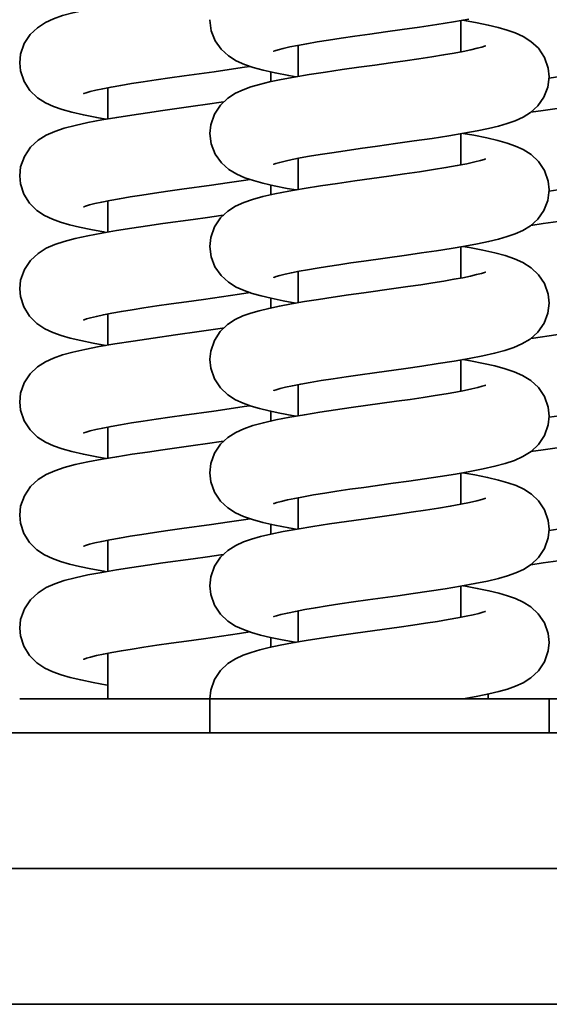
# Model space of a CAD drawing. Units: millimetres. Extents: x -285641 to -22080, y -51248 to 34289.
# Drawn here: x -283299 to -283260, y -28656 to -28584 of the extents above; entities that cross this region are included whole.
import ezdxf

# ---------------------------------------------------------------- set-up
doc = ezdxf.new("R2010")
doc.units = ezdxf.units.MM
doc.header["$LTSCALE"] = 20
doc.layers.add('KONZOLY', color=150, linetype='Continuous', lineweight=35)
doc.layers.add('RÁM', color=4, linetype='Continuous', lineweight=35)

msp = doc.modelspace()

# ---------------------------------------------------------------- linework, layer by layer
at = {"layer": 'KONZOLY'}
for p, q in [((-283343.6107, -28636.2077), (-283103.6107, -28636.2077)), ((-283343.6107, -28646.2077), (-283103.6107, -28646.2077)), ((-283343.6107, -28656.2077), (-283103.6107, -28656.2077))]:
    msp.add_line(p, q, dxfattribs=at)
at = {"layer": 'RÁM'}
for p, q in [((-283285.1104, -28583.6673), (-283285.1107, -28583.7096)), ((-283266.6107, -28583.7345), (-283266.6107, -28586.0312)), ((-283278.6107, -28585.5538), (-283278.6107, -28587.8506)), ((-283280.6107, -28587.5159), (-283280.6107, -28588.2341)), ((-283292.6107, -28588.6797), (-283292.6107, -28590.9759)), ((-283260.5607, -28590.3573), (-283261.458, -28590.4857)), ((-283266.6107, -28592.0686), (-283266.6107, -28594.3635)), ((-283278.6107, -28593.8876), (-283278.6107, -28596.1843)), ((-283280.6107, -28595.8496), (-283280.6107, -28596.5694)), ((-283292.6107, -28597.0125), (-283292.6107, -28599.3089)), ((-283260.5665, -28598.6911), (-283261.4603, -28598.8191)), ((-283266.6107, -28600.4014), (-283266.6107, -28602.6974)), ((-283273.7714, -28601.4553), (-283270.6328, -28601.0155)), ((-283278.6107, -28602.2201), (-283278.6107, -28604.5167)), ((-283280.6107, -28604.1851), (-283280.6107, -28604.9005)), ((-283292.6107, -28605.3458), (-283292.6107, -28607.6425)), ((-283285.1107, -28608.6877), (-283285.1107, -28608.7086)), ((-283266.6107, -28608.7335), (-283266.6107, -28611.0299)), ((-283278.6107, -28610.5538), (-283278.6107, -28612.8502)), ((-283271.3657, -28611.7836), (-283274.6913, -28612.2499)), ((-283280.6107, -28612.5171), (-283280.6107, -28613.2359)), ((-283292.6107, -28613.6787), (-283292.6107, -28615.9749)), ((-283260.5581, -28615.3559), (-283261.4546, -28615.4842)), ((-283266.6107, -28617.0668), (-283266.6107, -28619.3641)), ((-283278.6107, -28618.8869), (-283278.6107, -28621.1814)), ((-283280.6107, -28620.8478), (-283280.6107, -28621.5649)), ((-283292.6107, -28622.0115), (-283292.6107, -28624.3079)), ((-283260.5677, -28623.6902), (-283261.4578, -28623.8177)), ((-283266.6107, -28625.4016), (-283266.6107, -28627.6959)), ((-283278.6107, -28627.2199), (-283278.6107, -28629.5158)), ((-283280.6107, -28629.1842), (-283280.6107, -28629.8992)), ((-283292.6107, -28630.3448), (-283292.6107, -28633.7077)), ((-283148.1107, -28633.7077), (-283299.1106, -28633.7077)), ((-283285.1106, -28633.6998), (-283285.1107, -28633.7077)), ((-283285.1107, -28633.7077), (-283285.1107, -28636.2077)), ((-283264.6107, -28633.3503), (-283264.6107, -28633.7077)), ((-283260.1107, -28633.7077), (-283260.1107, -28636.2077))]:
    msp.add_line(p, q, dxfattribs=at)
for points in [[(-283284.1005, -28581.3942), (-283284.1665, -28581.4042), (-283285.8892, -28581.6503), (-283287.6245, -28581.8928), (-283289.2703, -28582.1253), (-283290.7618, -28582.3447), (-283292.0911, -28582.5538), (-283293.2665, -28582.7566), (-283294.2999, -28582.9578), (-283295.1896, -28583.1598), (-283295.9481, -28583.3681), (-283296.6108, -28583.5978), (-283297.2206, -28583.878), (-283297.8071, -28584.2547), (-283298.3439, -28584.7669), (-283298.7764, -28585.4287), (-283299.0429, -28586.195), (-283299.1107, -28586.8349)], [(-283285.1107, -28583.7096), (-283285.013, -28584.477), (-283284.725, -28585.2151), (-283284.2805, -28585.8506), (-283283.7389, -28586.3408), (-283283.1583, -28586.699), (-283282.5621, -28586.9654), (-283281.9171, -28587.1855), (-283281.1727, -28587.3886), (-283280.2979, -28587.5868), (-283279.2927, -28587.7828), (-283278.7589, -28587.8754)], [(-283280.409, -28585.9919), (-283280.4115, -28585.993), (-283280.3167, -28585.9583), (-283280.0699, -28585.8826), (-283279.6986, -28585.7859), (-283279.2192, -28585.6768), (-283278.6408, -28585.5593), (-283277.9691, -28585.4353), (-283277.2082, -28585.3054), (-283276.3616, -28585.1701), (-283275.433, -28585.0292), (-283274.4231, -28584.8821), (-283273.3338, -28584.7276), (-283272.1709, -28584.565), (-283270.9443, -28584.3934), (-283269.6704, -28584.2119), (-283268.392, -28584.0227), (-283267.1667, -28583.8298), (-283266.0428, -28583.637)], [(-283260.1107, -28587.8765), (-283260.1805, -28587.2277), (-283260.4595, -28586.4417), (-283260.9104, -28585.77), (-283261.4555, -28585.2651), (-283262.0315, -28584.9033), (-283262.6078, -28584.6406), (-283263.2064, -28584.4305), (-283263.8614, -28584.2447), (-283264.5983, -28584.069), (-283265.4272, -28583.8976), (-283266.3445, -28583.7286), (-283266.4617, -28583.7089)], [(-283264.8223, -28585.5985), (-283264.8132, -28585.5942), (-283264.8655, -28585.6139), (-283265.0751, -28585.6811), (-283265.4176, -28585.7739), (-283265.878, -28585.8819), (-283266.4481, -28586.0006), (-283267.1224, -28586.1274), (-283267.895, -28586.2608), (-283268.7588, -28586.4), (-283269.7051, -28586.5442), (-283270.7242, -28586.6931), (-283271.8083, -28586.8471), (-283272.9498, -28587.0067), (-283274.1385, -28587.1729), (-283275.3615, -28587.3465), (-283276.5927, -28587.5273), (-283277.7824, -28587.7118), (-283278.8844, -28587.8964), (-283279.8653, -28588.078), (-283280.713, -28588.2555), (-283281.4421, -28588.4326), (-283282.0788, -28588.6172), (-283282.6599, -28588.8255), (-283283.2251, -28589.0885), (-283283.7934, -28589.4523), (-283284.3305, -28589.9592), (-283284.7728, -28590.6297), (-283285.044, -28591.4084), (-283285.1107, -28592.043)], [(-283299.1107, -28586.8342), (-283299.0516, -28587.4318), (-283298.7915, -28588.2093), (-283298.3524, -28588.892), (-283297.801, -28589.419), (-283297.2091, -28589.7972), (-283296.6101, -28590.0715), (-283295.9799, -28590.2912), (-283295.2659, -28590.4901), (-283294.4227, -28590.6853), (-283293.4303, -28590.8823), (-283292.7562, -28591.0007)], [(-283284.7964, -28587.4975), (-283283.6751, -28587.3375), (-283282.5653, -28587.1738), (-283282.1433, -28587.1083)], [(-283294.3823, -28589.1039), (-283294.4005, -28589.1129), (-283294.3822, -28589.1064), (-283294.217, -28589.0509), (-283293.9205, -28588.9668), (-283293.5089, -28588.866), (-283292.9926, -28588.7542), (-283292.3786, -28588.6345), (-283291.6724, -28588.5084), (-283290.8797, -28588.3768), (-283290.0073, -28588.2404), (-283289.0637, -28588.0997), (-283288.0587, -28587.9549), (-283287.0037, -28587.8062), (-283284.7964, -28587.4975)], [(-283280.3798, -28594.3108), (-283280.3947, -28594.3182), (-283280.3905, -28594.3177), (-283280.2393, -28594.266), (-283279.9556, -28594.1843), (-283279.5552, -28594.0848), (-283279.0496, -28593.9741), (-283278.4488, -28593.8557), (-283277.7622, -28593.732), (-283276.9927, -28593.6032), (-283276.1268, -28593.4668), (-283275.1463, -28593.3199), (-283274.0289, -28593.1588), (-283272.7686, -28592.9815), (-283271.4216, -28592.7934), (-283270.0569, -28592.6006), (-283268.74, -28592.4082), (-283267.513, -28592.2188), (-283266.4029, -28592.034), (-283265.4253, -28591.8544), (-283264.5775, -28591.6787), (-283263.8434, -28591.503), (-283263.198, -28591.3192), (-283262.6075, -28591.1116), (-283262.0411, -28590.8541), (-283261.4791, -28590.5048), (-283260.9436, -28590.02), (-283260.4972, -28589.383), (-283260.2078, -28588.6408), (-283260.1107, -28587.8761)], [(-283260.1219, -28587.964), (-283259.0037, -28587.8062), (-283256.7964, -28587.4975)], [(-283288.5607, -28590.3573), (-283289.7019, -28590.5206), (-283290.8425, -28590.69), (-283291.9653, -28590.8663), (-283293.0522, -28591.0509), (-283294.0833, -28591.2463), (-283295.0191, -28591.4513), (-283295.8317, -28591.6661), (-283296.5315, -28591.9), (-283297.1597, -28592.1789), (-283297.7626, -28592.554), (-283298.3182, -28593.0696), (-283298.7662, -28593.7415), (-283299.0412, -28594.5199), (-283299.1107, -28595.1679)], [(-283284.0816, -28589.7243), (-283284.2752, -28589.753), (-283285.2798, -28589.8973), (-283286.3363, -28590.0459), (-283288.5607, -28590.3573)], [(-283256.0816, -28589.7243), (-283256.2752, -28589.753), (-283257.2798, -28589.8973), (-283258.3363, -28590.0459), (-283260.5607, -28590.3573)], [(-283285.1107, -28592.0426), (-283285.0099, -28592.822), (-283284.7106, -28593.5746), (-283284.2506, -28594.2167), (-283283.6986, -28594.7031), (-283283.1173, -28595.0531), (-283282.5274, -28595.3117), (-283281.902, -28595.5231), (-283281.1959, -28595.7158), (-283280.3718, -28595.9042), (-283279.408, -28596.0946), (-283278.7542, -28596.2092)], [(-283260.1107, -28596.2095), (-283260.1809, -28595.5586), (-283260.4595, -28594.7747), (-283260.9079, -28594.1059), (-283261.4503, -28593.602), (-283262.0257, -28593.2394), (-283262.6043, -28592.9749), (-283263.2127, -28592.7615), (-283263.9021, -28592.5672), (-283264.717, -28592.376), (-283265.6693, -28592.1842), (-283266.4597, -28592.0434)], [(-283264.8129, -28593.9271), (-283264.8099, -28593.9257), (-283264.9038, -28593.9602), (-283265.171, -28594.0417), (-283265.6002, -28594.1515), (-283266.1779, -28594.279), (-283266.8893, -28594.4178), (-283267.7176, -28594.5641), (-283268.6458, -28594.7153), (-283269.6632, -28594.871), (-283270.7605, -28595.0313), (-283271.9275, -28595.1968), (-283274.4186, -28595.5453)], [(-283299.1107, -28595.1672), (-283299.0524, -28595.7604), (-283298.7996, -28596.5254), (-283298.3771, -28597.195), (-283297.8491, -28597.7145), (-283297.2821, -28598.0905), (-283296.7068, -28598.3655), (-283296.1074, -28598.5838), (-283295.4497, -28598.7756), (-283294.7056, -28598.9564), (-283293.8636, -28599.1326), (-283292.9276, -28599.3062), (-283292.7604, -28599.3344)], [(-283284.9855, -28595.8571), (-283283.832, -28595.6931), (-283282.6275, -28595.5162), (-283282.1443, -28595.4412)], [(-283294.4055, -28597.4484), (-283294.3951, -28597.4443), (-283294.2534, -28597.3953), (-283293.9777, -28597.3151), (-283293.5809, -28597.2157), (-283293.0736, -28597.104), (-283292.4653, -28596.9837), (-283291.765, -28596.8573), (-283290.9805, -28596.7261), (-283290.1195, -28596.5906), (-283289.1903, -28596.4512), (-283288.2022, -28596.3083), (-283287.1658, -28596.1619), (-283284.9855, -28595.8571)], [(-283274.4186, -28595.5453), (-283275.6996, -28595.7284), (-283276.9613, -28595.9162), (-283278.1709, -28596.1081), (-283279.3002, -28596.3039), (-283280.3203, -28596.5033), (-283281.2065, -28596.7052), (-283281.9615, -28596.9133), (-283282.6132, -28597.1399), (-283283.2095, -28597.4132), (-283283.7852, -28597.7791), (-283284.3174, -28598.2769), (-283284.7571, -28598.9315), (-283285.0367, -28599.7076), (-283285.1107, -28600.376)], [(-283260.1221, -28596.297), (-283259.1658, -28596.1619), (-283256.9855, -28595.8571)], [(-283270.6328, -28601.0155), (-283269.5129, -28600.8551), (-283268.4021, -28600.6902), (-283267.3308, -28600.5225), (-283266.3246, -28600.3532), (-283265.4024, -28600.1829), (-283264.5759, -28600.0114), (-283263.8456, -28599.8366), (-283263.1979, -28599.6522), (-283262.6081, -28599.4448), (-283262.0469, -28599.1901), (-283261.4909, -28598.8465), (-283260.9572, -28598.3681), (-283260.5074, -28597.7348), (-283260.2115, -28596.9885), (-283260.1107, -28596.2091)], [(-283284.0828, -28598.0575), (-283284.2848, -28598.0874), (-283285.2882, -28598.2315), (-283286.3433, -28598.3799), (-283288.5665, -28598.6911)], [(-283256.0828, -28598.0575), (-283256.2848, -28598.0874), (-283257.2882, -28598.2315), (-283258.3433, -28598.3799), (-283260.5665, -28598.6911)], [(-283288.5665, -28598.6911), (-283289.7087, -28598.8546), (-283290.8505, -28599.0242), (-283291.9733, -28599.2006), (-283293.0577, -28599.3849), (-283294.0837, -28599.5794), (-283295.015, -28599.7833), (-283295.8251, -28599.9972), (-283296.5252, -28600.2306), (-283297.155, -28600.5094), (-283297.7585, -28600.8839), (-283298.315, -28601.3989), (-283298.7642, -28602.0705), (-283299.0405, -28602.8499), (-283299.1107, -28603.5009)], [(-283285.1107, -28600.3756), (-283285.0172, -28601.1264), (-283284.7314, -28601.8691), (-283284.2824, -28602.5144), (-283283.7373, -28603.008), (-283283.1628, -28603.3627), (-283282.5877, -28603.6215), (-283281.992, -28603.8285), (-283281.3353, -28604.0136), (-283280.5806, -28604.1922), (-283279.7013, -28604.3722), (-283278.7618, -28604.5426)], [(-283260.1107, -28604.5425), (-283260.183, -28603.8819), (-283260.4569, -28603.1127), (-283260.8959, -28602.4529), (-283261.4441, -28601.9396), (-283262.0489, -28601.5602), (-283262.6785, -28601.279), (-283263.3522, -28601.0519), (-283264.1126, -28600.8476), (-283264.9883, -28600.6516), (-283265.9831, -28600.4591), (-283266.4623, -28600.3764)], [(-283280.3851, -28602.6465), (-283280.3979, -28602.6528), (-283280.387, -28602.6493), (-283280.2333, -28602.5971), (-283279.9542, -28602.5169), (-283279.5693, -28602.4211), (-283279.094, -28602.3163), (-283278.5369, -28602.2054), (-283277.9043, -28602.0898), (-283277.201, -28601.9702), (-283276.4316, -28601.847), (-283275.6004, -28601.7201), (-283274.712, -28601.5897), (-283273.7714, -28601.4553)], [(-283264.8155, -28602.2613), (-283264.8103, -28602.2589), (-283264.8833, -28602.2862), (-283265.1079, -28602.3567), (-283265.4591, -28602.4502), (-283265.9206, -28602.5573), (-283266.4816, -28602.6732), (-283267.1338, -28602.7954), (-283267.8702, -28602.9227), (-283268.6855, -28603.0545), (-283269.5754, -28603.1908), (-283270.5354, -28603.3319), (-283271.5598, -28603.478)], [(-283299.1107, -28603.5002), (-283299.0571, -28604.069), (-283298.8109, -28604.8342), (-283298.3851, -28605.5181), (-283297.8417, -28606.0533), (-283297.2554, -28606.4382), (-283296.6676, -28606.7145), (-283296.06, -28606.932), (-283295.3861, -28607.1253), (-283294.6074, -28607.3112), (-283293.7009, -28607.4972), (-283292.7584, -28607.668)], [(-283294.3958, -28605.7766), (-283294.4057, -28605.7813), (-283294.3724, -28605.7687), (-283294.1943, -28605.7099), (-283293.8869, -28605.6241), (-283293.4663, -28605.5223), (-283292.9431, -28605.4101), (-283292.3248, -28605.2905), (-283291.6179, -28605.165), (-283290.8285, -28605.0346), (-283289.9579, -28604.8989), (-283289.0018, -28604.7566), (-283287.9562, -28604.6063), (-283286.8165, -28604.446), (-283285.5683, -28604.2718), (-283284.2453, -28604.0853), (-283282.9174, -28603.8925), (-283282.1471, -28603.7746)], [(-283271.5598, -28603.478), (-283273.7595, -28603.7858), (-283274.8925, -28603.9454), (-283276.0142, -28604.1074), (-283277.1006, -28604.2706), (-283278.134, -28604.435), (-283279.098, -28604.6003), (-283279.9774, -28604.7661), (-283280.7654, -28604.9333), (-283281.465, -28605.1047), (-283282.0912, -28605.2871), (-283282.6704, -28605.4958), (-283283.2347, -28605.7597), (-283283.8011, -28606.1242), (-283284.3354, -28606.6309), (-283284.7748, -28607.2998), (-283285.0444, -28608.076), (-283285.1106, -28608.6791)], [(-283270.6828, -28609.3555), (-283269.4926, -28609.1851), (-283268.2897, -28609.0061), (-283267.1094, -28608.8194), (-283266.0017, -28608.6286), (-283265.0049, -28608.4362), (-283264.1361, -28608.2424), (-283263.3841, -28608.0419), (-283262.7264, -28607.8235), (-283262.1182, -28607.5596), (-283261.5169, -28607.1983), (-283260.9478, -28606.6907), (-283260.4877, -28606.0312), (-283260.2018, -28605.2832), (-283260.1107, -28604.5421)], [(-283284.0816, -28606.3903), (-283284.1715, -28606.4039), (-283285.894, -28606.65), (-283287.6289, -28606.8924), (-283289.2743, -28607.1249), (-283290.7653, -28607.3443), (-283292.0941, -28607.5533), (-283293.2689, -28607.756), (-283294.3017, -28607.9572), (-283295.1909, -28608.1592), (-283295.9491, -28608.3674), (-283296.6116, -28608.5971), (-283297.2214, -28608.8774), (-283297.8079, -28609.2543), (-283298.3446, -28609.7667), (-283298.7768, -28610.4286), (-283299.043, -28611.1945), (-283299.1107, -28611.8339)], [(-283256.0816, -28606.3903), (-283256.1715, -28606.4039), (-283257.894, -28606.65), (-283259.6289, -28606.8924), (-283261.2743, -28607.1249), (-283261.4662, -28607.1531)], [(-283285.1107, -28608.7083), (-283285.0455, -28609.3361), (-283284.7735, -28610.1202), (-283284.3298, -28610.793), (-283283.7927, -28611.2995), (-283283.2242, -28611.6633), (-283282.6576, -28611.9267), (-283282.0749, -28612.1354), (-283281.4438, -28612.3183), (-283280.7378, -28612.4902), (-283279.9422, -28612.6582), (-283279.0537, -28612.825), (-283278.7575, -28612.8755)], [(-283260.1107, -28612.8755), (-283260.1844, -28612.2088), (-283260.463, -28611.4337), (-283260.9083, -28610.7714), (-283261.4612, -28610.2598), (-283262.0671, -28609.8837), (-283262.6957, -28609.6055), (-283263.3654, -28609.381), (-283264.1113, -28609.1809), (-283264.9578, -28608.9909), (-283265.9079, -28608.8058), (-283266.466, -28608.7086)], [(-283280.3835, -28610.9787), (-283280.3974, -28610.9855), (-283280.3865, -28610.9822), (-283280.2271, -28610.9282), (-283279.9367, -28610.8452), (-283279.5324, -28610.7455), (-283279.0232, -28610.6346), (-283278.4143, -28610.5153), (-283277.7085, -28610.3887), (-283276.9096, -28610.2557), (-283276.0254, -28610.1173), (-283275.0662, -28609.9742), (-283274.0439, -28609.8269), (-283272.9681, -28609.6753), (-283270.6828, -28609.3555)], [(-283264.8226, -28610.5976), (-283264.8135, -28610.5933), (-283264.8602, -28610.611), (-283265.0552, -28610.6742), (-283265.3781, -28610.7629), (-283265.8147, -28610.8669), (-283266.3543, -28610.9809), (-283266.9881, -28611.102), (-283267.7101, -28611.2288), (-283268.5149, -28611.3606), (-283269.3969, -28611.497), (-283270.3497, -28611.638), (-283271.3657, -28611.7836)], [(-283299.1107, -28611.8332), (-283299.0515, -28612.431), (-283298.7913, -28613.2087), (-283298.352, -28613.8914), (-283297.8006, -28614.4184), (-283297.2085, -28614.7965), (-283296.6096, -28615.0707), (-283295.9794, -28615.2903), (-283295.2656, -28615.4892), (-283294.4225, -28615.6843), (-283293.4301, -28615.8813), (-283292.7562, -28615.9996)], [(-283284.8017, -28612.4972), (-283283.6807, -28612.3373), (-283282.571, -28612.1737), (-283282.1503, -28612.1084)], [(-283294.3821, -28614.1029), (-283294.4004, -28614.1118), (-283294.3824, -28614.1055), (-283294.2176, -28614.0501), (-283293.9215, -28613.9661), (-283293.5103, -28613.8653), (-283292.9943, -28613.7536), (-283292.3807, -28613.6339), (-283291.675, -28613.5078), (-283290.8826, -28613.3763), (-283290.0107, -28613.2399), (-283289.0675, -28613.0992), (-283288.0629, -28612.9545), (-283287.0083, -28612.8059), (-283284.8017, -28612.4972)], [(-283274.6913, -28612.2499), (-283275.849, -28612.4162), (-283277.0041, -28612.5888), (-283278.1368, -28612.7684), (-283279.2269, -28612.9565), (-283280.2504, -28613.1547), (-283281.1628, -28613.3603), (-283281.9424, -28613.5735), (-283282.6042, -28613.8023), (-283283.2034, -28614.076), (-283283.7808, -28614.4418), (-283284.3143, -28614.9393), (-283284.7555, -28615.5943), (-283285.0363, -28616.3715), (-283285.1107, -28617.042)], [(-283260.1202, -28612.9627), (-283259.0083, -28612.8059), (-283256.8017, -28612.4972)], [(-283273.7743, -28618.1217), (-283271.6014, -28617.8176), (-283270.462, -28617.6573), (-283269.3031, -28617.4905), (-283268.1473, -28617.3172), (-283267.0251, -28617.1385), (-283265.9648, -28616.9549), (-283264.9877, -28616.7656), (-283264.1142, -28616.5701), (-283263.3501, -28616.3648), (-283262.6736, -28616.1364), (-283262.0461, -28615.8557), (-283261.4438, -28615.4774), (-283260.8945, -28614.9628), (-283260.4536, -28614.2981), (-283260.1803, -28613.5227), (-283260.1107, -28612.8748)], [(-283284.0829, -28614.7235), (-283284.2737, -28614.7518), (-283285.2781, -28614.8961), (-283286.3343, -28615.0447), (-283288.5581, -28615.3559)], [(-283256.0829, -28614.7235), (-283256.2737, -28614.7518), (-283257.2781, -28614.8961), (-283258.3343, -28615.0447), (-283260.5581, -28615.3559)], [(-283288.5581, -28615.3559), (-283289.6991, -28615.5192), (-283290.8394, -28615.6885), (-283291.9621, -28615.8647), (-283293.049, -28616.0494), (-283294.0803, -28616.2447), (-283295.0167, -28616.4497), (-283295.8298, -28616.6646), (-283296.5302, -28616.8985), (-283297.1589, -28617.1775), (-283297.7622, -28617.5526), (-283298.318, -28618.0685), (-283298.7663, -28618.7406), (-283299.0412, -28619.5191), (-283299.1107, -28620.1669)], [(-283285.1107, -28617.0413), (-283285.038, -28617.7037), (-283284.7576, -28618.4847), (-283284.3178, -28619.14), (-283283.7879, -28619.6362), (-283283.215, -28620.0012), (-283282.6212, -28620.2743), (-283281.9711, -28620.501), (-283281.2101, -28620.7113), (-283280.3141, -28620.9154), (-283279.2894, -28621.1154), (-283278.7591, -28621.2073)], [(-283260.1107, -28621.2085), (-283260.1805, -28620.5595), (-283260.454, -28619.7845), (-283260.8911, -28619.1245), (-283261.4188, -28618.6249), (-283261.9828, -28618.2614), (-283262.5543, -28617.994), (-283263.1554, -28617.7786), (-283263.839, -28617.5825), (-283264.649, -28617.3898), (-283265.5934, -28617.1976), (-283266.4637, -28617.0413)], [(-283280.3975, -28619.3185), (-283280.4072, -28619.3231), (-283280.3637, -28619.3067), (-283280.1692, -28619.2435), (-283279.8427, -28619.1538), (-283279.3987, -28619.0482), (-283278.8487, -28618.9322), (-283278.2012, -28618.8089), (-283277.4637, -28618.68), (-283276.6438, -28618.5463), (-283275.7497, -28618.4085), (-283274.7902, -28618.267), (-283273.7743, -28618.1217)], [(-283264.8252, -28618.9319), (-283264.8149, -28618.927), (-283264.859, -28618.9436), (-283265.0741, -28619.0128), (-283265.4514, -28619.1143), (-283265.976, -28619.2353), (-283266.6304, -28619.3681), (-283267.3967, -28619.508), (-283268.2639, -28619.6533), (-283269.224, -28619.8038), (-283270.2685, -28619.9592), (-283271.3884, -28620.1198)], [(-283271.3884, -28620.1198), (-283273.8015, -28620.4576), (-283275.0533, -28620.6344), (-283276.3024, -28620.816), (-283277.5211, -28621.0022), (-283278.6679, -28621.1908), (-283279.7033, -28621.3785), (-283280.604, -28621.5633), (-283281.3707, -28621.7459), (-283282.0314, -28621.9341), (-283282.6264, -28622.1441), (-283283.1992, -28622.4067), (-283283.7712, -28622.7675), (-283284.3121, -28623.2698), (-283284.7617, -28623.9395), (-283285.0407, -28624.7249), (-283285.1107, -28625.375)], [(-283299.1107, -28620.1662), (-283299.0524, -28620.7597), (-283298.7994, -28621.5248), (-283298.3767, -28622.1945), (-283297.8485, -28622.714), (-283297.2815, -28623.0899), (-283296.706, -28623.3648), (-283296.1063, -28623.5832), (-283295.4485, -28623.7749), (-283294.704, -28623.9557), (-283293.8618, -28624.1319), (-283292.9256, -28624.3056), (-283292.7604, -28624.3334)], [(-283284.9842, -28620.8559), (-283283.8305, -28620.6919), (-283282.6256, -28620.5149), (-283282.1451, -28620.4403)], [(-283294.4055, -28622.4474), (-283294.3951, -28622.4433), (-283294.2535, -28622.3943), (-283293.9776, -28622.3141), (-283293.5807, -28622.2147), (-283293.0733, -28622.1029), (-283292.4647, -28621.9826), (-283291.7643, -28621.8562), (-283290.9797, -28621.7249), (-283290.1185, -28621.5894), (-283289.1893, -28621.4501), (-283288.2012, -28621.3072), (-283287.1647, -28621.1608), (-283284.9842, -28620.8559)], [(-283273.4804, -28626.4132), (-283271.2718, -28626.1044), (-283270.124, -28625.9422), (-283268.9572, -28625.7725), (-283267.784, -28625.5938), (-283266.6404, -28625.4069), (-283265.581, -28625.2163), (-283264.6444, -28625.0255), (-283263.8462, -28624.8357), (-283263.1712, -28624.6428), (-283262.572, -28624.4295), (-283261.999, -28624.1637), (-283261.4297, -28623.7998), (-283260.8946, -28623.2959), (-283260.4519, -28622.6276), (-283260.1778, -28621.8443), (-283260.1107, -28621.2078)], [(-283260.12, -28621.2957), (-283259.1647, -28621.1608), (-283256.9842, -28620.8559)], [(-283288.5677, -28623.6902), (-283289.7101, -28623.8538), (-283290.852, -28624.0234), (-283291.9749, -28624.1998), (-283293.0591, -28624.3842), (-283294.0846, -28624.5785), (-283295.0154, -28624.7824), (-283295.8252, -28624.9962), (-283296.5251, -28625.2296), (-283297.1549, -28625.5084), (-283297.7583, -28625.8827), (-283298.3148, -28626.3977), (-283298.7641, -28627.0691), (-283299.0405, -28627.8486), (-283299.1107, -28628.4999)], [(-283284.0823, -28623.0564), (-283284.286, -28623.0866), (-283285.2894, -28623.2307), (-283286.3445, -28623.3791), (-283288.5677, -28623.6902)], [(-283256.0823, -28623.0564), (-283256.286, -28623.0866), (-283257.2894, -28623.2307), (-283258.3445, -28623.3791), (-283260.5677, -28623.6902)], [(-283285.1107, -28625.3743), (-283285.0436, -28626.0108), (-283284.7673, -28626.7987), (-283284.3193, -28627.4712), (-283283.7785, -28627.9763), (-283283.2061, -28628.3389), (-283282.6331, -28628.6025), (-283282.0384, -28628.813), (-283281.3842, -28628.9999), (-283280.6402, -28629.1781), (-283279.7902, -28629.354), (-283278.8307, -28629.5303), (-283278.763, -28629.5416)], [(-283260.1107, -28629.5415), (-283260.1799, -28628.8954), (-283260.4594, -28628.1067), (-283260.9128, -28627.4323), (-283261.4583, -28626.928), (-283262.0319, -28626.5681), (-283262.6017, -28626.308), (-283263.1871, -28626.1015), (-283263.8268, -28625.9186), (-283264.5573, -28625.7431), (-283265.406, -28625.5667), (-283266.3914, -28625.3854), (-283266.4585, -28625.3742)], [(-283280.3831, -28627.6445), (-283280.3974, -28627.6515), (-283280.3834, -28627.647), (-283280.2035, -28627.5869), (-283279.8684, -28627.4934), (-283279.3964, -28627.3806), (-283278.8079, -28627.2571), (-283278.1166, -28627.1266), (-283277.333, -28626.9911), (-283276.4671, -28626.8515), (-283275.5292, -28626.7085), (-283274.5298, -28626.5624), (-283273.4804, -28626.4132)], [(-283264.8356, -28627.27), (-283264.8221, -28627.2634), (-283264.8393, -28627.2693), (-283265.0047, -28627.3249), (-283265.2996, -28627.4085), (-283265.7106, -28627.5092), (-283266.2284, -28627.6214), (-283266.8459, -28627.7418), (-283267.5556, -28627.8685), (-283268.3501, -28628.0002), (-283269.2211, -28628.1363), (-283270.1613, -28628.2765), (-283271.1681, -28628.4216), (-283272.2389, -28628.5724), (-283274.5478, -28628.8956)], [(-283299.1107, -28628.4992), (-283299.0572, -28629.0679), (-283298.811, -28629.833), (-283298.3853, -28630.517), (-283297.8419, -28631.0522), (-283297.2557, -28631.4371), (-283296.6679, -28631.7134), (-283296.0605, -28631.9309), (-283295.3867, -28632.1241), (-283294.6082, -28632.31), (-283293.7021, -28632.4959), (-283292.6621, -28632.6844), (-283292.6107, -28632.6929)], [(-283294.3959, -28630.7757), (-283294.4058, -28630.7803), (-283294.3722, -28630.7677), (-283294.1939, -28630.7088), (-283293.8864, -28630.6229), (-283293.4656, -28630.5211), (-283292.9423, -28630.4089), (-283292.3238, -28630.2893), (-283291.6168, -28630.1638), (-283290.8272, -28630.0334), (-283289.9563, -28629.8977), (-283288.9998, -28629.7554), (-283287.9538, -28629.605), (-283286.8137, -28629.4446), (-283285.5651, -28629.2704), (-283284.2419, -28629.0839), (-283282.9143, -28628.891), (-283282.149, -28628.7739)], [(-283274.5478, -28628.8956), (-283275.7421, -28629.0666), (-283276.9091, -28629.2403), (-283278.01, -28629.4137), (-283279.018, -28629.585), (-283279.9242, -28629.7546), (-283280.727, -28629.9236), (-283281.4342, -28630.0955), (-283282.064, -28630.2774), (-283282.6452, -28630.4846), (-283283.2115, -28630.7462), (-283283.7807, -28631.1076), (-283284.3201, -28631.612), (-283284.7672, -28632.2836), (-283285.0426, -28633.0669), (-283285.1107, -28633.6998)], [(-283266.453, -28633.7077), (-283266.3086, -28633.6824), (-283265.3727, -28633.5091), (-283264.5494, -28633.3375), (-283263.8287, -28633.1642), (-283263.1902, -28632.9818), (-283262.6032, -28632.7749), (-283262.0319, -28632.5142), (-283261.4565, -28632.153), (-283260.9094, -28631.6461), (-283260.4557, -28630.9682), (-283260.1774, -28630.1754), (-283260.1107, -28629.5408)]]:
    msp.add_lwpolyline(points, dxfattribs=at)

doc.saveas('drawing.dxf')
